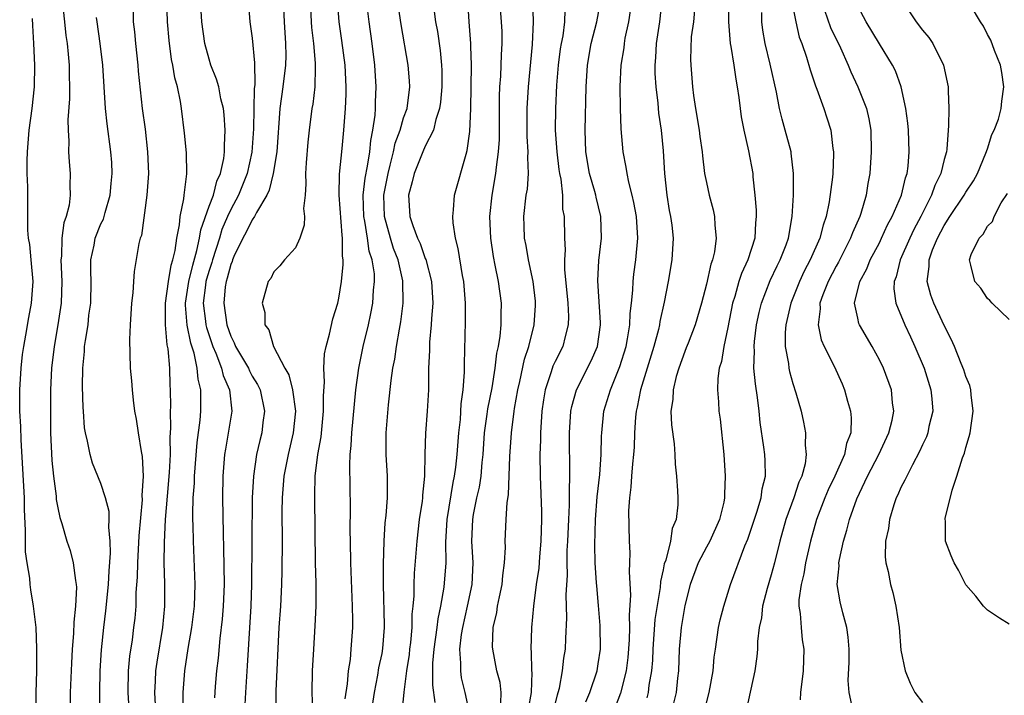
# Model space of a CAD drawing. Units: inches. Extents: x 2628000 to 2631000, y 1500000 to 1503000.
# Drawn here: x 2628175 to 2628267, y 1501043 to 1501105 of the extents above; entities that cross this region are included whole.
import ezdxf

# ---------------------------------------------------------------- set-up
doc = ezdxf.new("R2010")
doc.units = ezdxf.units.IN
doc.header["$MEASUREMENT"] = 0
doc.layers.add('LD26281500_2ft', color=111, linetype='Continuous')

msp = doc.modelspace()

# ---------------------------------------------------------------- linework, layer by layer
at = {"layer": 'LD26281500_2ft'}
for points, elevation in [([(2628241.123, 1501109), (2628241.04, 1501105), (2628241.203, 1501103), (2628241.262, 1501102.738), (2628241.547, 1501101), (2628241.71, 1501099.71), (2628241.857, 1501099), (2628242.001, 1501098), (2628242.112, 1501097), (2628242.231, 1501096.231), (2628242.465, 1501095), (2628242.908, 1501093.092), (2628243.287, 1501091), (2628243.305, 1501090.695), (2628243.497, 1501089), (2628243.609, 1501087.609), (2628243.621, 1501087), (2628243.558, 1501086.442), (2628243.475, 1501085), (2628242.829, 1501083), (2628242.242, 1501081.757), (2628241.995, 1501081), (2628241.624, 1501079.624), (2628241.424, 1501079), (2628241, 1501076.739), (2628240.606, 1501075), (2628240.39, 1501073.61), (2628240.187, 1501073), (2628240.048, 1501072.048), (2628240.027, 1501071), (2628240.12, 1501069.88), (2628240.165, 1501069), (2628240.269, 1501068.269), (2628240.6, 1501065), (2628240.745, 1501063), (2628240.669, 1501061.331), (2628240.677, 1501061), (2628240.603, 1501060.603), (2628240.21, 1501059), (2628239.312, 1501057), (2628239, 1501056.436), (2628238.255, 1501055), (2628237.507, 1501053), (2628237, 1501051.04), (2628236.662, 1501049), (2628236.488, 1501047), (2628236.431, 1501045), (2628236.344, 1501044.344), (2628236.203, 1501043), (2628235.974, 1501042.026)], 8332), ([(2628205.587, 1501042.413), (2628205.809, 1501043.809), (2628205.891, 1501045), (2628206.069, 1501046.069), (2628206.153, 1501047), (2628206.295, 1501049), (2628206.299, 1501049.701), (2628206.272, 1501051), (2628206.124, 1501055), (2628206.071, 1501057), (2628206.061, 1501057.939), (2628206.087, 1501060.087), (2628206.03, 1501064.03), (2628206.067, 1501065), (2628206.154, 1501065.846), (2628206.196, 1501067), (2628206.584, 1501071), (2628206.849, 1501073), (2628207.261, 1501075), (2628207.742, 1501077), (2628207.963, 1501078.037), (2628208.145, 1501079), (2628208.216, 1501080.216), (2628208.304, 1501081), (2628208.289, 1501081.711), (2628208.097, 1501083), (2628207.82, 1501083.82), (2628207.669, 1501085), (2628207.409, 1501086.591), (2628207.312, 1501087), (2628207.254, 1501089), (2628207.431, 1501090.569), (2628207.654, 1501091.654), (2628207.858, 1501093), (2628207.949, 1501094.05), (2628208.159, 1501095), (2628208.373, 1501096.373), (2628208.407, 1501097), (2628208.409, 1501097.59), (2628208.465, 1501099), (2628208.321, 1501101), (2628208.078, 1501103), (2628207.803, 1501105), (2628207.513, 1501107.513)], 8310), ([(2628179.426, 1501107), (2628179.614, 1501105), (2628179.753, 1501103.753), (2628179.862, 1501103), (2628179.972, 1501102.028), (2628180.058, 1501101), (2628180.063, 1501100.064), (2628180.099, 1501099), (2628180.094, 1501097.906), (2628179.939, 1501095.939), (2628179.96, 1501095), (2628180.035, 1501093.965), (2628180.007, 1501093), (2628180.065, 1501092.065), (2628180.168, 1501091), (2628180.133, 1501089.867), (2628180.167, 1501089), (2628180.05, 1501088.05), (2628179.788, 1501087), (2628179.579, 1501086.421), (2628179.375, 1501085), (2628179.338, 1501083.338), (2628179.294, 1501083), (2628179.388, 1501081), (2628179.311, 1501079), (2628179, 1501077), (2628178.66, 1501075), (2628178.439, 1501073), (2628178.343, 1501071), (2628178.321, 1501069), (2628178.347, 1501067), (2628178.465, 1501064.465), (2628178.606, 1501063), (2628178.847, 1501061.153), (2628178.862, 1501060.862), (2628179, 1501060.071), (2628179.183, 1501059.183), (2628179.368, 1501058.632), (2628179.848, 1501057), (2628180.145, 1501056.145), (2628180.445, 1501055), (2628180.636, 1501053.364), (2628180.719, 1501053), (2628180.743, 1501052.743), (2628180.66, 1501051), (2628180.491, 1501049.509), (2628180.472, 1501048.472), (2628180.345, 1501047), (2628180.269, 1501045.731), (2628180.154, 1501043), (2628180.132, 1501041)], 8292), ([(2628185.973, 1501107), (2628185.993, 1501105), (2628186.099, 1501104.099), (2628186.188, 1501103), (2628186.406, 1501101), (2628186.448, 1501100.448), (2628186.824, 1501097), (2628187.075, 1501095.076), (2628187.318, 1501093), (2628187.387, 1501091), (2628187.24, 1501089), (2628186.741, 1501085.258), (2628186.64, 1501085), (2628186.517, 1501084.517), (2628186.07, 1501081.93), (2628186.004, 1501081), (2628185.958, 1501079.958), (2628185.831, 1501079), (2628185.696, 1501077), (2628185.627, 1501075.627), (2628185.707, 1501073), (2628185.826, 1501071.826), (2628185.885, 1501071), (2628185.978, 1501070.023), (2628186.118, 1501069), (2628186.268, 1501068.268), (2628186.447, 1501067), (2628186.717, 1501065.283), (2628186.82, 1501064.82), (2628186.891, 1501063), (2628186.79, 1501061.21), (2628186.813, 1501060.813), (2628186.518, 1501057.482), (2628186.367, 1501055), (2628186.341, 1501053.659), (2628186.238, 1501052.238), (2628186.213, 1501051), (2628186.119, 1501049.881), (2628186.022, 1501049), (2628185.876, 1501047.876), (2628185.646, 1501046.354), (2628185.52, 1501045), (2628185.482, 1501043), (2628185.599, 1501041)], 8296), ([(2628188.133, 1501040.133), (2628187.98, 1501043), (2628188.043, 1501044.043), (2628188.079, 1501045), (2628188.194, 1501045.806), (2628188.72, 1501049), (2628188.907, 1501051), (2628188.907, 1501053.093), (2628188.854, 1501055), (2628188.872, 1501056.872), (2628188.978, 1501059), (2628189.146, 1501061.146), (2628189.342, 1501063.342), (2628189.428, 1501065), (2628189.414, 1501066.586), (2628189.472, 1501067.472), (2628189.44, 1501069), (2628189.453, 1501069.453), (2628189.447, 1501071), (2628189.41, 1501071.41), (2628189.375, 1501073), (2628189.224, 1501074.776), (2628189.14, 1501075.14), (2628188.984, 1501076.984), (2628188.981, 1501079), (2628189.233, 1501081), (2628189.482, 1501082.518), (2628189.642, 1501083), (2628189.862, 1501083.861), (2628190.015, 1501085), (2628190.258, 1501086.258), (2628190.313, 1501087), (2628190.655, 1501088.655), (2628190.683, 1501089), (2628190.955, 1501090.955), (2628190.906, 1501092.906), (2628190.73, 1501094.73), (2628190.454, 1501097), (2628190.356, 1501097.644), (2628190.079, 1501099), (2628189.845, 1501099.845), (2628189.654, 1501101), (2628189.54, 1501101.54), (2628189.299, 1501103.299), (2628189.153, 1501105), (2628189.096, 1501107.096)], 8298), ([(2628190.61, 1501041.39), (2628190.608, 1501043), (2628190.758, 1501045), (2628191.079, 1501047.079), (2628191.406, 1501049), (2628191.64, 1501051), (2628191.701, 1501053), (2628191.558, 1501057), (2628191.534, 1501058.466), (2628191.511, 1501059), (2628191.501, 1501059.501), (2628191.54, 1501061), (2628191.645, 1501062.355), (2628191.66, 1501063), (2628191.897, 1501066.103), (2628192.168, 1501068.168), (2628192.224, 1501069), (2628192.247, 1501069.753), (2628192.243, 1501071), (2628191.979, 1501071.979), (2628191.905, 1501073), (2628191.618, 1501074.382), (2628191.308, 1501075.308), (2628190.977, 1501076.977), (2628190.816, 1501078.816), (2628190.816, 1501079), (2628191.114, 1501081), (2628191.484, 1501082.516), (2628191.879, 1501083.88), (2628192.12, 1501085), (2628192.228, 1501085.772), (2628193, 1501087.955), (2628193.396, 1501089), (2628193.729, 1501090.271), (2628194.071, 1501091), (2628194.371, 1501092.371), (2628194.434, 1501093), (2628194.413, 1501093.587), (2628194.493, 1501095), (2628194.403, 1501096.403), (2628194.33, 1501097), (2628194.099, 1501097.9), (2628193.889, 1501099), (2628193.7, 1501099.701), (2628193.178, 1501101), (2628193, 1501101.55), (2628192.617, 1501103), (2628192.328, 1501105), (2628192.216, 1501107)], 8300), ([(2628196.61, 1501107), (2628196.771, 1501105), (2628197, 1501103.5), (2628197.211, 1501101.211), (2628197.224, 1501099.224), (2628197.172, 1501098.828), (2628197.11, 1501095.11), (2628196.946, 1501092.946), (2628196.52, 1501091), (2628196.098, 1501089.902), (2628195.727, 1501089), (2628195, 1501087.651), (2628194.701, 1501087), (2628194.19, 1501085.81), (2628193.951, 1501085), (2628193.306, 1501083), (2628193.245, 1501082.756), (2628193, 1501082.027), (2628192.769, 1501081.231), (2628192.713, 1501081), (2628192.667, 1501080.667), (2628192.466, 1501079), (2628192.678, 1501077.322), (2628192.702, 1501077), (2628192.751, 1501076.751), (2628193.342, 1501075), (2628193.625, 1501074.376), (2628194.159, 1501073), (2628194.31, 1501072.31), (2628194.898, 1501071), (2628195.092, 1501069), (2628194.509, 1501065.491), (2628194.441, 1501065), (2628194.277, 1501063), (2628194.238, 1501061), (2628194.293, 1501057.707), (2628194.349, 1501056.349), (2628194.384, 1501053), (2628194.305, 1501051), (2628194.213, 1501049.787), (2628193.996, 1501047.996), (2628193.834, 1501046.166), (2628193.69, 1501045), (2628193.571, 1501043.571), (2628193.496, 1501042.504)], 8302), ([(2628199.859, 1501107), (2628199.937, 1501105), (2628200.072, 1501103), (2628200.09, 1501101.91), (2628200.079, 1501101), (2628199.829, 1501099), (2628199.533, 1501097), (2628199.259, 1501093), (2628198.935, 1501091), (2628198.567, 1501089.433), (2628198.357, 1501089), (2628197.398, 1501087.398), (2628197.214, 1501087), (2628197, 1501086.715), (2628196.445, 1501085.556), (2628196.13, 1501085), (2628195.302, 1501083.302), (2628195.171, 1501083), (2628195.133, 1501082.867), (2628195, 1501082.585), (2628194.68, 1501081.319), (2628194.573, 1501081), (2628194.503, 1501080.503), (2628194.356, 1501079), (2628194.636, 1501077), (2628195, 1501075.939), (2628195.332, 1501075.332), (2628195.449, 1501075), (2628196.633, 1501073), (2628196.746, 1501072.746), (2628197, 1501072.262), (2628197.493, 1501071.493), (2628197.718, 1501071), (2628198.114, 1501069), (2628197.976, 1501067.976), (2628197.867, 1501067), (2628197.685, 1501066.315), (2628197.402, 1501065), (2628197.099, 1501063), (2628196.989, 1501061.011), (2628196.931, 1501053), (2628196.858, 1501051), (2628196.529, 1501045.471), (2628196.361, 1501043), (2628196.219, 1501040.219)], 8304), ([(2628202.362, 1501107), (2628202.44, 1501105), (2628202.477, 1501104.477), (2628202.649, 1501103), (2628202.823, 1501101.177), (2628202.826, 1501101), (2628202.802, 1501100.803), (2628202.776, 1501099), (2628202.586, 1501097.414), (2628202.508, 1501097), (2628202.245, 1501095), (2628202.125, 1501093.875), (2628201.977, 1501091.977), (2628201.924, 1501091), (2628201.961, 1501090.039), (2628201.882, 1501089), (2628201.748, 1501087.748), (2628201.829, 1501087), (2628201.803, 1501086.197), (2628201.396, 1501085), (2628201, 1501084.127), (2628199.963, 1501083), (2628199.547, 1501082.453), (2628199, 1501081.885), (2628198.706, 1501081.295), (2628198.478, 1501081), (2628197.923, 1501079), (2628198.152, 1501078.152), (2628198.145, 1501077), (2628198.524, 1501076.524), (2628198.948, 1501075), (2628200.015, 1501073), (2628200.374, 1501072.374), (2628200.725, 1501071), (2628200.984, 1501069), (2628200.78, 1501067), (2628200.313, 1501065), (2628199.918, 1501063), (2628199.758, 1501061), (2628199.745, 1501059.745), (2628199.761, 1501057), (2628199.739, 1501054.261), (2628199.707, 1501053), (2628199.6, 1501051), (2628199.458, 1501049), (2628199.164, 1501043.164), (2628199.173, 1501041)], 8306), ([(2628202.592, 1501041.407), (2628202.546, 1501043), (2628202.572, 1501045), (2628202.679, 1501047), (2628202.818, 1501049.182), (2628202.897, 1501051), (2628202.902, 1501053.098), (2628202.856, 1501055), (2628202.774, 1501061), (2628202.79, 1501061.21), (2628202.829, 1501063), (2628203.067, 1501065), (2628203.355, 1501066.645), (2628203.594, 1501069), (2628203.581, 1501070.419), (2628203.684, 1501071.684), (2628203.615, 1501073), (2628203.681, 1501074.319), (2628203.822, 1501075), (2628204.146, 1501076.146), (2628204.458, 1501077.543), (2628204.898, 1501079), (2628205, 1501079.477), (2628205.242, 1501081), (2628205.41, 1501082.59), (2628205.401, 1501083), (2628205.34, 1501083.34), (2628205.356, 1501085), (2628205.299, 1501085.298), (2628205.025, 1501089), (2628205.059, 1501090.941), (2628205.312, 1501093.312), (2628205.472, 1501095), (2628205.614, 1501097), (2628205.669, 1501098.331), (2628205.672, 1501099), (2628205.585, 1501101), (2628205.292, 1501103.292), (2628205.033, 1501105), (2628204.875, 1501107)], 8308), ([(2628207.987, 1501041), (2628208.292, 1501043), (2628208.612, 1501044.612), (2628208.718, 1501045.281), (2628209, 1501046.614), (2628209.081, 1501047.081), (2628209.231, 1501049), (2628209.233, 1501049.233), (2628209.12, 1501053), (2628209.129, 1501054.871), (2628209.195, 1501057), (2628209.299, 1501058.701), (2628209.384, 1501059.384), (2628209.502, 1501061), (2628209.494, 1501063), (2628209.367, 1501065), (2628209.378, 1501067), (2628209.606, 1501069.606), (2628209.842, 1501071.842), (2628210.004, 1501073), (2628210.17, 1501073.83), (2628210.326, 1501075), (2628210.609, 1501076.609), (2628210.74, 1501077.26), (2628210.968, 1501079), (2628210.931, 1501081.069), (2628210.489, 1501083), (2628210.067, 1501084.067), (2628209.783, 1501085), (2628209.224, 1501087), (2628209.177, 1501089), (2628209.553, 1501091), (2628209.763, 1501091.763), (2628210.054, 1501093), (2628210.208, 1501093.792), (2628210.665, 1501095), (2628211, 1501096.128), (2628211.311, 1501097), (2628211.567, 1501099), (2628211.545, 1501099.545), (2628211.416, 1501101), (2628210.76, 1501104.76), (2628210.441, 1501107)], 8312), ([(2628213.906, 1501042.094), (2628213.696, 1501043.696), (2628213.69, 1501045), (2628213.707, 1501045.707), (2628213.821, 1501047), (2628214.097, 1501049), (2628214.179, 1501049.821), (2628214.433, 1501051), (2628214.743, 1501052.743), (2628214.923, 1501055), (2628214.915, 1501056.915), (2628215.035, 1501059), (2628215.587, 1501062.413), (2628215.716, 1501063), (2628215.826, 1501063.826), (2628215.957, 1501065), (2628216.104, 1501067), (2628216.243, 1501068.243), (2628216.322, 1501069.678), (2628216.503, 1501071), (2628216.63, 1501072.63), (2628216.621, 1501073.379), (2628216.726, 1501077.275), (2628216.714, 1501079), (2628216.553, 1501081), (2628216.441, 1501081.559), (2628216.053, 1501084.053), (2628215.789, 1501085), (2628215.575, 1501086.425), (2628215.541, 1501087), (2628215.62, 1501087.62), (2628215.712, 1501089), (2628216.767, 1501092.767), (2628216.887, 1501093.113), (2628217.113, 1501094.886), (2628217.204, 1501097), (2628217.29, 1501101), (2628217.224, 1501102.776), (2628217.228, 1501103), (2628217.056, 1501105), (2628216.93, 1501107)], 8316), ([(2628217.107, 1501041), (2628216.684, 1501043), (2628216.362, 1501044.362), (2628216.276, 1501045), (2628216.295, 1501045.705), (2628216.209, 1501047), (2628216.365, 1501048.365), (2628216.465, 1501049), (2628216.915, 1501051), (2628217.339, 1501053), (2628217.438, 1501055), (2628217.32, 1501057), (2628217.39, 1501059), (2628217.465, 1501059.466), (2628217.776, 1501061), (2628218.006, 1501061.993), (2628218.158, 1501063), (2628218.257, 1501064.257), (2628218.349, 1501065), (2628218.485, 1501067), (2628218.724, 1501068.724), (2628218.777, 1501069.223), (2628219.172, 1501071.172), (2628219.478, 1501073), (2628219.631, 1501074.369), (2628219.778, 1501075), (2628219.936, 1501075.936), (2628220.022, 1501077), (2628220.009, 1501077.991), (2628220.045, 1501079), (2628219.762, 1501081), (2628219.472, 1501082.528), (2628219.308, 1501083.308), (2628219.072, 1501085), (2628218.985, 1501087), (2628219.175, 1501089), (2628219.537, 1501091), (2628219.583, 1501091.583), (2628219.786, 1501093), (2628219.857, 1501094.143), (2628219.877, 1501098.123), (2628219.91, 1501099), (2628219.989, 1501099.989), (2628220.032, 1501101), (2628220.048, 1501101.952), (2628220.122, 1501103), (2628220.105, 1501104.105), (2628220.055, 1501105), (2628219.905, 1501107)], 8318), ([(2628219.995, 1501042.005), (2628220.03, 1501043), (2628219.917, 1501043.917), (2628219.622, 1501045), (2628219.236, 1501047), (2628219.228, 1501047.227), (2628219.269, 1501049), (2628219.604, 1501050.396), (2628219.681, 1501051), (2628219.85, 1501051.85), (2628220.111, 1501053), (2628220.169, 1501053.831), (2628220.338, 1501055), (2628220.422, 1501056.423), (2628220.392, 1501057), (2628220.483, 1501059), (2628220.575, 1501060.575), (2628220.711, 1501061.289), (2628220.834, 1501064.834), (2628220.968, 1501067), (2628221.226, 1501069), (2628221.261, 1501069.261), (2628221.573, 1501071), (2628221.754, 1501071.754), (2628222.186, 1501073.814), (2628222.588, 1501075), (2628223.081, 1501077), (2628223.205, 1501078.795), (2628223.21, 1501079), (2628223.193, 1501079.193), (2628222.99, 1501081), (2628222.557, 1501083), (2628222.324, 1501084.324), (2628222.187, 1501085), (2628222.156, 1501086.156), (2628222.109, 1501087), (2628222.346, 1501089), (2628222.449, 1501089.551), (2628222.557, 1501091), (2628222.477, 1501092.477), (2628222.515, 1501093), (2628222.421, 1501094.421), (2628222.43, 1501097), (2628222.537, 1501099), (2628222.927, 1501102.927), (2628223.02, 1501105), (2628222.933, 1501107)], 8320), ([(2628225, 1501041.909), (2628225.224, 1501042.776), (2628225.3, 1501043), (2628225.405, 1501043.406), (2628225.699, 1501045), (2628225.825, 1501046.175), (2628225.956, 1501047), (2628225.986, 1501047.986), (2628226.092, 1501049.908), (2628226.032, 1501052.032), (2628226.146, 1501053.854), (2628226.127, 1501055), (2628226.138, 1501056.138), (2628226.188, 1501057), (2628226.267, 1501059), (2628226.351, 1501060.351), (2628226.325, 1501061.675), (2628226.381, 1501063), (2628226.346, 1501067), (2628226.477, 1501069), (2628226.553, 1501069.446), (2628226.98, 1501071), (2628228.338, 1501073.663), (2628228.918, 1501075), (2628229.211, 1501077), (2628229.215, 1501077.215), (2628228.95, 1501081.05), (2628229.067, 1501082.933), (2628229.309, 1501085), (2628229.25, 1501087), (2628228.796, 1501088.796), (2628228.762, 1501089), (2628228.677, 1501089.323), (2628228.179, 1501091), (2628227.837, 1501093), (2628227.779, 1501095), (2628227.876, 1501099), (2628228.007, 1501101), (2628228.357, 1501103), (2628228.87, 1501105), (2628229.252, 1501107)], 8324), ([(2628234.895, 1501107), (2628234.668, 1501105), (2628234.356, 1501103), (2628234.289, 1501101.711), (2628234.224, 1501101), (2628234.235, 1501100.235), (2628234.312, 1501099), (2628234.499, 1501097.501), (2628234.58, 1501096.58), (2628234.815, 1501095), (2628235, 1501093.085), (2628235.112, 1501091), (2628235.333, 1501089), (2628235.573, 1501087.573), (2628235.692, 1501087), (2628235.799, 1501086.201), (2628235.92, 1501085), (2628235.802, 1501083), (2628235.462, 1501081), (2628235.104, 1501079.104), (2628234.702, 1501077.298), (2628234.664, 1501077), (2628234.562, 1501076.562), (2628234.137, 1501075), (2628232.917, 1501071), (2628232.608, 1501069.392), (2628232.503, 1501069), (2628232.451, 1501068.451), (2628232.362, 1501067), (2628232.311, 1501065.689), (2628232.266, 1501065), (2628232.16, 1501064.16), (2628232.063, 1501063), (2628232.016, 1501061.984), (2628231.877, 1501061), (2628231.81, 1501059.81), (2628231.859, 1501057), (2628231.926, 1501055.926), (2628231.903, 1501055), (2628231.853, 1501054.147), (2628231.987, 1501051.988), (2628231.846, 1501050.154), (2628231.881, 1501049), (2628231.858, 1501047.858), (2628231.747, 1501046.253), (2628231.596, 1501045), (2628231.071, 1501042.929), (2628230.318, 1501041)], 8328), ([(2628246.871, 1501107), (2628247.263, 1501105), (2628247.595, 1501103.595), (2628247.833, 1501103), (2628248.268, 1501101.732), (2628248.588, 1501100.588), (2628249.089, 1501099.089), (2628249.213, 1501098.787), (2628249.855, 1501097), (2628250.148, 1501096.148), (2628250.515, 1501095), (2628250.708, 1501093.292), (2628250.766, 1501093), (2628250.772, 1501092.772), (2628250.685, 1501091), (2628250.655, 1501090.655), (2628250.356, 1501088.357), (2628250.08, 1501087), (2628249.793, 1501086.207), (2628249.502, 1501085), (2628248.615, 1501083), (2628248.056, 1501081.944), (2628247.607, 1501081), (2628246.804, 1501079), (2628246.356, 1501077), (2628246.29, 1501076.29), (2628246.294, 1501075), (2628246.587, 1501073.413), (2628246.621, 1501073), (2628246.681, 1501072.681), (2628247, 1501071.564), (2628247.285, 1501070.715), (2628247.774, 1501069), (2628247.999, 1501067.999), (2628248.182, 1501067), (2628248.133, 1501065.867), (2628248.24, 1501065), (2628248.142, 1501064.142), (2628247.826, 1501063), (2628247.564, 1501062.437), (2628247.105, 1501061), (2628246.352, 1501059), (2628245.791, 1501057), (2628245.304, 1501055), (2628245, 1501053.885), (2628244.625, 1501052.625), (2628244.198, 1501051), (2628244.086, 1501049.914), (2628243.877, 1501049), (2628243.727, 1501047.727), (2628243.717, 1501047), (2628243.669, 1501046.331), (2628243.479, 1501045), (2628242.671, 1501041.328)], 8336), ([(2628257.065, 1501107), (2628258.405, 1501105), (2628259, 1501104.232), (2628259.565, 1501103.565), (2628259.941, 1501103), (2628260.939, 1501101), (2628261.365, 1501099), (2628261.355, 1501098.645), (2628261.412, 1501097), (2628261.404, 1501095.404), (2628261.36, 1501095), (2628261.248, 1501093.247), (2628261.205, 1501093), (2628261, 1501092.29), (2628260.692, 1501091), (2628260.132, 1501089.868), (2628259.839, 1501089), (2628258.832, 1501087), (2628258.2, 1501085.8), (2628257.817, 1501085), (2628256.925, 1501083), (2628256.557, 1501081.443), (2628256.373, 1501081), (2628256.335, 1501080.335), (2628256.521, 1501079), (2628257.364, 1501077), (2628257.889, 1501075.889), (2628258.287, 1501075), (2628259.131, 1501073), (2628259.773, 1501071), (2628259.859, 1501070.141), (2628259.936, 1501069), (2628259.584, 1501067.584), (2628259.471, 1501067), (2628259.356, 1501066.643), (2628259, 1501065.914), (2628258.729, 1501065.271), (2628258.058, 1501064.058), (2628257.527, 1501063), (2628257.37, 1501062.63), (2628257, 1501061.951), (2628256.716, 1501061.284), (2628256.568, 1501061), (2628256.344, 1501060.343), (2628255.926, 1501059), (2628255.835, 1501058.165), (2628255.574, 1501057), (2628255.532, 1501055.532), (2628255.6, 1501055), (2628255.812, 1501054.188), (2628256.04, 1501053), (2628256.248, 1501052.248), (2628256.539, 1501051), (2628256.819, 1501049), (2628257, 1501046.915), (2628257.384, 1501045), (2628257.861, 1501043.861), (2628258.272, 1501043), (2628259, 1501042.066)], 8342), ([(2628267, 1501049.321), (2628266.122, 1501049.879), (2628265, 1501050.618), (2628264.641, 1501051), (2628263.918, 1501051.918), (2628263, 1501052.958), (2628262.309, 1501054.309), (2628261.917, 1501055), (2628261.635, 1501055.635), (2628261.118, 1501057), (2628261.114, 1501058.886), (2628261.091, 1501059), (2628261.095, 1501059.094), (2628261.726, 1501061.726), (2628262.163, 1501063), (2628262.699, 1501064.699), (2628262.863, 1501065.137), (2628263, 1501065.664), (2628263.313, 1501066.686), (2628263.39, 1501067), (2628263.682, 1501069), (2628263.483, 1501070.517), (2628263.461, 1501071), (2628263.375, 1501071.375), (2628263, 1501072.226), (2628262.827, 1501072.827), (2628262.579, 1501073.421), (2628261.963, 1501075), (2628261.658, 1501075.658), (2628261, 1501076.934), (2628260.031, 1501079), (2628259.752, 1501079.752), (2628259.416, 1501081), (2628259.597, 1501082.403), (2628259.595, 1501083), (2628259.929, 1501083.929), (2628260.378, 1501085), (2628261, 1501086.185), (2628261.524, 1501087), (2628262.858, 1501089), (2628263, 1501089.25), (2628263.7, 1501090.3), (2628264.074, 1501091), (2628264.855, 1501092.855), (2628265, 1501093.273), (2628265.403, 1501094.597), (2628265.622, 1501095), (2628266.007, 1501096.007), (2628266.277, 1501097), (2628266.327, 1501097.673), (2628266.522, 1501099), (2628266.318, 1501100.318), (2628266.191, 1501101), (2628265.646, 1501102.354), (2628265.303, 1501103.303), (2628265, 1501103.853), (2628264.623, 1501104.623), (2628264.364, 1501105), (2628263.396, 1501106.604)], 8344), ([(2628213.801, 1501106.199), (2628213.958, 1501105), (2628214.118, 1501104.118), (2628214.37, 1501102.37), (2628214.5, 1501101), (2628214.519, 1501100.519), (2628214.519, 1501099), (2628214.402, 1501097.599), (2628214.317, 1501097), (2628213.97, 1501095.97), (2628213.768, 1501095), (2628213, 1501093.525), (2628212.762, 1501093), (2628211.958, 1501091), (2628211.79, 1501090.21), (2628211.452, 1501089), (2628211.552, 1501087.552), (2628211.574, 1501087), (2628211.834, 1501086.166), (2628212.293, 1501085), (2628212.523, 1501084.523), (2628213, 1501083.143), (2628213.047, 1501083.047), (2628213.579, 1501081), (2628213.687, 1501079), (2628213.568, 1501077.568), (2628213.547, 1501077), (2628213.388, 1501075.388), (2628213.382, 1501074.618), (2628213.313, 1501073), (2628213.288, 1501071), (2628213.179, 1501069), (2628213.027, 1501066.973), (2628212.953, 1501065.047), (2628212.913, 1501063), (2628212.736, 1501061.264), (2628212.733, 1501061), (2628212.697, 1501060.697), (2628212.443, 1501059), (2628212.206, 1501057), (2628211.975, 1501054.025), (2628211.93, 1501053), (2628211.931, 1501051.931), (2628211.848, 1501051), (2628211.76, 1501050.239), (2628211.751, 1501049), (2628211.621, 1501047.621), (2628211.54, 1501047), (2628211.496, 1501046.504), (2628211.261, 1501045), (2628211.028, 1501043.029), (2628210.843, 1501041.157)], 8314), ([(2628225.919, 1501106.081), (2628225.881, 1501105), (2628225.709, 1501103.709), (2628225.565, 1501103), (2628225.489, 1501102.511), (2628225.297, 1501101), (2628225.147, 1501099.147), (2628225.042, 1501097), (2628225.014, 1501095), (2628225.154, 1501093), (2628225.368, 1501091.368), (2628225.425, 1501091), (2628225.547, 1501090.453), (2628225.69, 1501089), (2628225.705, 1501087.705), (2628225.844, 1501087), (2628225.867, 1501085), (2628225.942, 1501083.942), (2628225.888, 1501083), (2628225.888, 1501082.112), (2628226.173, 1501079), (2628226.243, 1501077.757), (2628226.224, 1501077), (2628225.927, 1501075.927), (2628225.718, 1501075), (2628225, 1501073.592), (2628224.81, 1501073.19), (2628224.642, 1501072.642), (2628224.079, 1501071), (2628223.93, 1501070.07), (2628223.786, 1501069), (2628223.668, 1501067), (2628223.665, 1501066.335), (2628223.611, 1501065), (2628223.623, 1501063), (2628223.749, 1501059.749), (2628223.756, 1501059), (2628223.699, 1501057), (2628223.562, 1501055.562), (2628223.489, 1501054.51), (2628223.267, 1501053), (2628223, 1501051), (2628222.81, 1501049), (2628222.772, 1501047), (2628222.803, 1501046.803), (2628222.823, 1501045), (2628222.841, 1501044.842), (2628222.781, 1501043), (2628222.526, 1501041.474)], 8322), ([(2628227.858, 1501042.142), (2628228.218, 1501043), (2628228.888, 1501045), (2628229, 1501045.669), (2628229.192, 1501047), (2628229.187, 1501049.186), (2628229.033, 1501051.033), (2628228.857, 1501052.856), (2628228.849, 1501053.151), (2628228.721, 1501055), (2628228.669, 1501056.669), (2628228.737, 1501059), (2628228.914, 1501061.086), (2628229.149, 1501063.149), (2628229.274, 1501065), (2628229.303, 1501066.697), (2628229.322, 1501067), (2628229.525, 1501069), (2628230.121, 1501071), (2628231, 1501073.148), (2628231.568, 1501075), (2628231.715, 1501075.715), (2628231.92, 1501077), (2628231.942, 1501078.058), (2628232.071, 1501079), (2628232.208, 1501080.208), (2628232.23, 1501081), (2628232.304, 1501081.696), (2628232.489, 1501083), (2628232.649, 1501085), (2628232.522, 1501087), (2628232.303, 1501088.303), (2628232.143, 1501089), (2628231.82, 1501090.18), (2628231.662, 1501091), (2628231.589, 1501091.589), (2628231.302, 1501093), (2628231.129, 1501095.129), (2628231.063, 1501097), (2628231.026, 1501099.026), (2628231.123, 1501101), (2628231.381, 1501102.619), (2628231.415, 1501103), (2628231.502, 1501103.502), (2628231.82, 1501105), (2628231.987, 1501106.013)], 8326), ([(2628237.917, 1501106.083), (2628237.795, 1501105), (2628237.609, 1501103.609), (2628237.536, 1501101.536), (2628237.561, 1501101), (2628237.716, 1501099), (2628237.813, 1501098.187), (2628237.991, 1501097), (2628238.331, 1501095), (2628238.4, 1501094.4), (2628238.607, 1501093), (2628238.628, 1501092.628), (2628238.837, 1501091), (2628239, 1501090.155), (2628239.253, 1501089), (2628239.64, 1501087.64), (2628239.761, 1501087), (2628239.773, 1501086.227), (2628239.919, 1501085), (2628239.757, 1501083.757), (2628239.571, 1501083), (2628239.408, 1501082.592), (2628239, 1501080.765), (2628238.538, 1501079), (2628237.965, 1501077), (2628237.301, 1501075.301), (2628237.144, 1501074.856), (2628237, 1501074.53), (2628236.442, 1501073), (2628236.206, 1501072.206), (2628235.916, 1501071), (2628235.896, 1501070.104), (2628235.727, 1501069), (2628235.761, 1501067.761), (2628236.006, 1501065.994), (2628236.075, 1501065), (2628236.108, 1501064.108), (2628236.244, 1501063), (2628236.342, 1501061.658), (2628236.371, 1501061), (2628236.367, 1501060.367), (2628236.211, 1501059), (2628235.841, 1501058.159), (2628235.688, 1501057), (2628235.238, 1501055.238), (2628235.107, 1501054.893), (2628235, 1501054.349), (2628234.746, 1501053.254), (2628234.714, 1501052.714), (2628234.236, 1501049.764), (2628234.048, 1501047), (2628234.017, 1501045.983), (2628233.937, 1501045), (2628233.692, 1501043.692), (2628233.607, 1501043), (2628233.485, 1501042.515)], 8330), ([(2628239, 1501042.059), (2628239.259, 1501043), (2628239.619, 1501045), (2628239.732, 1501046.268), (2628239.836, 1501047), (2628240.131, 1501049), (2628240.288, 1501049.712), (2628240.622, 1501051), (2628241.24, 1501053), (2628242.567, 1501056.568), (2628242.83, 1501057.17), (2628243.671, 1501059.671), (2628244.067, 1501061), (2628244.167, 1501061.833), (2628244.471, 1501063), (2628244.431, 1501064.431), (2628244.393, 1501065), (2628244.31, 1501065.69), (2628243.963, 1501067.964), (2628243.871, 1501069), (2628243.734, 1501070.266), (2628243.529, 1501071.529), (2628243.405, 1501073), (2628243.442, 1501074.558), (2628243.414, 1501075), (2628243.456, 1501075.456), (2628243.649, 1501077), (2628243.874, 1501078.126), (2628244.086, 1501079), (2628244.905, 1501081.095), (2628245.548, 1501082.452), (2628245.837, 1501083), (2628246.381, 1501084.381), (2628246.603, 1501085), (2628246.939, 1501087), (2628247.045, 1501089), (2628247.071, 1501091), (2628246.856, 1501092.855), (2628246.83, 1501093), (2628246.288, 1501095), (2628245.997, 1501095.997), (2628245.765, 1501097), (2628245.483, 1501098.517), (2628244.903, 1501101.097), (2628244.442, 1501103), (2628244.235, 1501104.235), (2628244.138, 1501105), (2628244.136, 1501105.864)], 8334), ([(2628249.925, 1501106.075), (2628250.479, 1501104.479), (2628251.398, 1501102.602), (2628252.129, 1501101), (2628252.377, 1501100.377), (2628253.021, 1501099), (2628253.803, 1501097), (2628254.03, 1501096.03), (2628254.205, 1501095), (2628254.25, 1501093), (2628254.11, 1501091), (2628253.931, 1501090.069), (2628253.783, 1501089), (2628253.278, 1501087.278), (2628253.18, 1501087), (2628252.508, 1501085.492), (2628252.341, 1501085), (2628251.214, 1501082.786), (2628251, 1501082.421), (2628250.255, 1501081), (2628249.775, 1501079.775), (2628249.508, 1501079), (2628249.533, 1501078.467), (2628249.343, 1501077), (2628249.625, 1501075.625), (2628249.909, 1501075), (2628250.831, 1501073.169), (2628251.552, 1501071.552), (2628251.778, 1501071), (2628252.05, 1501069.95), (2628252.334, 1501069), (2628252.39, 1501068.39), (2628252.348, 1501067), (2628251.972, 1501066.028), (2628251.776, 1501065), (2628250.887, 1501063), (2628250.266, 1501061.734), (2628249.954, 1501061), (2628249.176, 1501059), (2628248.632, 1501057), (2628248.172, 1501055), (2628248.011, 1501053.989), (2628247.757, 1501053), (2628247.562, 1501051.562), (2628247.565, 1501051), (2628247.685, 1501050.315), (2628247.754, 1501049), (2628247.87, 1501047.869), (2628248.011, 1501047), (2628247.956, 1501045), (2628247.704, 1501043), (2628247.668, 1501042.332)], 8338), ([(2628252.56, 1501041.44), (2628252.211, 1501043), (2628252.122, 1501044.122), (2628252.198, 1501045.802), (2628252.199, 1501047), (2628252.113, 1501048.114), (2628251.99, 1501049), (2628251.617, 1501050.383), (2628251.381, 1501051.382), (2628251.107, 1501053), (2628251.27, 1501054.73), (2628251.259, 1501055), (2628251.305, 1501055.305), (2628251.694, 1501057), (2628252, 1501058), (2628252.239, 1501059), (2628252.911, 1501060.911), (2628253.917, 1501063), (2628254.959, 1501065), (2628255.889, 1501067), (2628256.189, 1501068.189), (2628256.332, 1501069), (2628256.217, 1501069.783), (2628256.109, 1501071), (2628255.376, 1501073), (2628255, 1501073.766), (2628254.335, 1501075), (2628253.162, 1501077), (2628253.115, 1501077.115), (2628253, 1501077.601), (2628252.705, 1501079), (2628253.199, 1501081), (2628253.839, 1501082.161), (2628254.16, 1501083), (2628255, 1501084.584), (2628255.205, 1501085), (2628255.763, 1501086.237), (2628256.182, 1501087), (2628257.044, 1501089), (2628257.417, 1501090.583), (2628257.578, 1501091), (2628257.669, 1501091.669), (2628257.764, 1501093), (2628257.682, 1501095), (2628257.636, 1501095.635), (2628257.45, 1501097), (2628257.016, 1501099.016), (2628256.493, 1501100.492), (2628256.229, 1501101), (2628255, 1501102.97), (2628253.779, 1501105), (2628253, 1501106.467)], 8340), ([(2628177.024, 1501041), (2628177.019, 1501042.981), (2628177.062, 1501045), (2628177.084, 1501047.084), (2628176.999, 1501049), (2628176.77, 1501051), (2628176.507, 1501052.507), (2628176.458, 1501053), (2628176.425, 1501053.575), (2628176.172, 1501055), (2628176.02, 1501056.02), (2628176.011, 1501057), (2628176.023, 1501057.977), (2628175.927, 1501059.927), (2628175.919, 1501061), (2628175.628, 1501066.372), (2628175.587, 1501067.587), (2628175.507, 1501069), (2628175.484, 1501070.516), (2628175.488, 1501071), (2628175.608, 1501073), (2628175.752, 1501074.248), (2628175.852, 1501075), (2628176.043, 1501076.043), (2628176.315, 1501077.685), (2628176.569, 1501079), (2628176.721, 1501081), (2628176.548, 1501083), (2628176.409, 1501084.409), (2628176.307, 1501085), (2628176.244, 1501085.756), (2628176.229, 1501087), (2628176.241, 1501089.759), (2628176.185, 1501091), (2628176.17, 1501092.17), (2628176.196, 1501093), (2628176.366, 1501095), (2628176.651, 1501097), (2628176.86, 1501099), (2628176.886, 1501101), (2628176.801, 1501103), (2628176.687, 1501104.687), (2628176.677, 1501105.324)], 8290), ([(2628182.927, 1501041), (2628182.885, 1501043), (2628182.921, 1501045), (2628183.039, 1501046.961), (2628183.256, 1501049), (2628183.456, 1501050.544), (2628183.703, 1501053), (2628183.755, 1501054.245), (2628183.876, 1501055.876), (2628183.846, 1501057), (2628183.719, 1501058.281), (2628183.767, 1501059), (2628183.75, 1501059.75), (2628183.428, 1501061), (2628183, 1501062.316), (2628182.22, 1501064.22), (2628181.99, 1501065), (2628181.77, 1501066.23), (2628181.562, 1501067), (2628181.481, 1501067.481), (2628181.391, 1501069), (2628181.358, 1501069.358), (2628181.308, 1501071.308), (2628181.322, 1501073), (2628181.477, 1501074.523), (2628181.493, 1501075), (2628181.556, 1501075.556), (2628181.807, 1501077), (2628181.893, 1501077.893), (2628182.054, 1501079), (2628182.082, 1501081), (2628182.055, 1501081.945), (2628182.072, 1501083), (2628182.37, 1501084.37), (2628182.474, 1501085), (2628183, 1501086.322), (2628183.223, 1501086.777), (2628183.388, 1501087.388), (2628183.864, 1501089), (2628183.943, 1501090.057), (2628184.036, 1501091), (2628183.994, 1501091.994), (2628183.92, 1501093), (2628183.574, 1501095.574), (2628183.429, 1501097), (2628183.185, 1501101), (2628182.933, 1501103), (2628182.635, 1501105), (2628182.596, 1501105.404)], 8294), ([(2628267, 1501077.5), (2628265.441, 1501079), (2628265.231, 1501079.232), (2628265, 1501079.426), (2628264.375, 1501080.375), (2628263.823, 1501081), (2628263.471, 1501082.528), (2628263.338, 1501083), (2628263.488, 1501083.488), (2628264.22, 1501085), (2628264.617, 1501085.383), (2628265, 1501086.107), (2628265.459, 1501086.541), (2628265.613, 1501087), (2628266.268, 1501088.268), (2628266.85, 1501089.151)], 8346)]:
    msp.add_lwpolyline(points, dxfattribs=dict(at, elevation=elevation))

doc.saveas('drawing.dxf')
